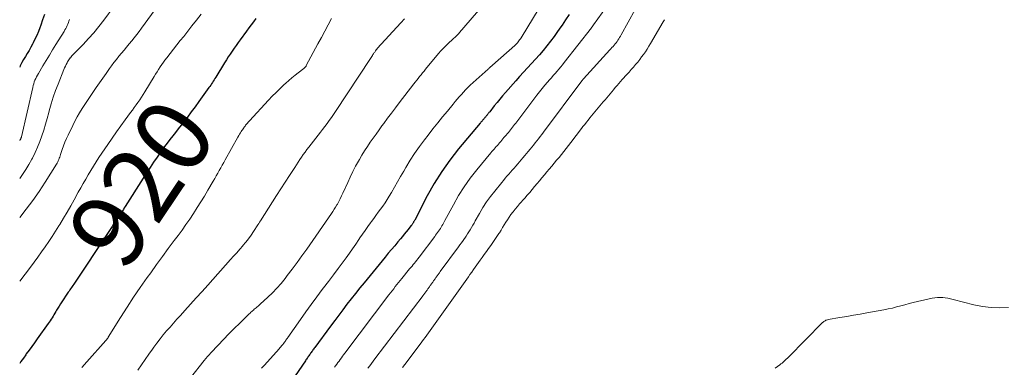
# Model space of a CAD drawing. Units: feet. Extents: x 2015000 to 2020028, y 515000 to 520000.
# Drawn here: x 2015000 to 2015264, y 517734 to 517827 of the extents above; entities that cross this region are included whole.
import ezdxf
from ezdxf.enums import TextEntityAlignment as Align

# ---------------------------------------------------------------- set-up
doc = ezdxf.new("R2010")
doc.units = ezdxf.units.FT
doc.header["$LTSCALE"] = 100
doc.header["$MEASUREMENT"] = 0
for name, color, linetype, lineweight in [('CONTOUR INDEX', 32, 'Continuous', 25), ('CONTOUR INDEX LABEL', 7, 'Continuous', 15), ('CONTOUR INTERMEDIATE', 40, 'Continuous', 15)]:
    doc.layers.add(name, color=color, linetype=linetype, lineweight=lineweight)
doc.styles.add('slant', font='romans.shx', dxfattribs={"oblique": 14.999978})

msp = doc.modelspace()

# ---------------------------------------------------------------- linework, layer by layer
at = {"layer": 'CONTOUR INDEX', "flags": 128}
for points, elevation in [([(2015006.64, 517828.79), (2015006.15, 517827.37), (2015005.66, 517825.95), (2015005.41, 517825.24), (2015005.01, 517824.19), (2015004.58, 517823.16), (2015004.1, 517822.14), (2015003.6, 517821.14), (2015003.44, 517820.85), (2015002.98, 517820.01), (2015002.51, 517819.17), (2015002.03, 517818.35), (2015001.54, 517817.53), (2015001.06, 517816.7), (2015000.6, 517815.87), (2015000.16, 517815.02), (2015000, 517814.7)], 940), ([(2015063.26, 517827.67), (2015062.63, 517826.84), (2015062, 517826.01), (2015061.39, 517825.18), (2015060.77, 517824.34), (2015059.08, 517822.01), (2015058.53, 517821.26), (2015057.99, 517820.5), (2015057.46, 517819.73), (2015056.93, 517818.97), (2015056.41, 517818.19), (2015055.9, 517817.42), (2015055.4, 517816.63), (2015054.91, 517815.84), (2015052.53, 517811.94), (2015052.31, 517811.59), (2015052.09, 517811.24), (2015051.87, 517810.89), (2015051.65, 517810.54), (2015051.42, 517810.2), (2015051.2, 517809.85), (2015050.96, 517809.52), (2015050.72, 517809.18), (2015048.01, 517805.44), (2015046.99, 517804.05), (2015045.96, 517802.67), (2015044.92, 517801.29), (2015043.86, 517799.92), (2015043.23, 517799.1), (2015042.48, 517798.15), (2015041.74, 517797.2), (2015041, 517796.25), (2015040.25, 517795.29), (2015039.51, 517794.34), (2015038.79, 517793.37), (2015038.08, 517792.39), (2015037.39, 517791.4), (2015036.83, 517790.59), (2015035.87, 517789.18), (2015034.92, 517787.77), (2015033.99, 517786.34), (2015033.07, 517784.91), (2015028.26, 517777.3), (2015028.03, 517776.94), (2015027.8, 517776.58), (2015027.57, 517776.22), (2015027.34, 517775.86), (2015027.28, 517775.78), (2015027.08, 517775.46), (2015026.87, 517775.14), (2015026.66, 517774.83), (2015026.45, 517774.51), (2015025.8, 517773.55), (2015025.27, 517772.76), (2015024.74, 517771.96), (2015024.21, 517771.17), (2015023.68, 517770.37), (2015014.48, 517756.52), (2015014.27, 517756.22), (2015014.07, 517755.91), (2015013.86, 517755.6), (2015013.65, 517755.3), (2015013.44, 517754.99), (2015013.23, 517754.69), (2015013.03, 517754.38), (2015012.82, 517754.08), (2015011.31, 517751.82), (2015010.94, 517751.25), (2015010.58, 517750.68), (2015010.23, 517750.11), (2015009.88, 517749.53), (2015009.68, 517749.18), (2015009.44, 517748.77), (2015009.19, 517748.36), (2015008.95, 517747.95), (2015008.7, 517747.55), (2015008.45, 517747.14), (2015008.19, 517746.74), (2015007.92, 517746.35), (2015007.65, 517745.96), (2015004.69, 517741.87), (2015003.96, 517740.86), (2015003.23, 517739.85), (2015002.5, 517738.84), (2015001.77, 517737.84), (2015001.63, 517737.64), (2015000.98, 517736.72), (2015000.34, 517735.8), (2015000, 517735.28)], 920), ([(2015147.23, 517828.73), (2015146.28, 517827.34), (2015145.34, 517825.95), (2015145.03, 517825.5), (2015144.13, 517824.2), (2015143.21, 517822.92), (2015142.26, 517821.65), (2015141.29, 517820.4), (2015140.29, 517819.17), (2015139.27, 517817.97), (2015138.23, 517816.79), (2015137.16, 517815.62), (2015136.09, 517814.47), (2015135.02, 517813.3), (2015133.96, 517812.13), (2015132.91, 517810.96), (2015130.16, 517807.87), (2015129.4, 517807), (2015128.65, 517806.11), (2015127.91, 517805.21), (2015127.18, 517804.31), (2015125.96, 517802.74), (2015125.85, 517802.61), (2015125.75, 517802.48), (2015125.64, 517802.35), (2015125.54, 517802.21), (2015125.43, 517802.08), (2015125.33, 517801.95), (2015125.22, 517801.82), (2015125.11, 517801.69), (2015125, 517801.56), (2015124.89, 517801.43), (2015124.78, 517801.3), (2015124.68, 517801.17), (2015124.57, 517801.04), (2015124.46, 517800.91), (2015124.35, 517800.78), (2015124.24, 517800.65), (2015124.13, 517800.52), (2015124.02, 517800.39), (2015123.91, 517800.27), (2015123.79, 517800.15), (2015123.68, 517800.03), (2015123.57, 517799.9), (2015123.46, 517799.78), (2015123.36, 517799.65), (2015117.6, 517792.76), (2015115.27, 517789.77), (2015113.07, 517786.7), (2015111.08, 517783.49), (2015109.22, 517780.19), (2015105.84, 517773.72), (2015105.77, 517773.58), (2015105.7, 517773.45), (2015105.63, 517773.32), (2015105.56, 517773.19), (2015105.49, 517773.06), (2015105.41, 517772.93), (2015105.33, 517772.81), (2015105.24, 517772.68), (2015105.23, 517772.67), (2015105.14, 517772.54), (2015105.04, 517772.41), (2015104.95, 517772.29), (2015104.85, 517772.16), (2015104.06, 517771.15), (2015103.57, 517770.52), (2015103.06, 517769.9), (2015102.56, 517769.29), (2015102.04, 517768.67), (2015101.35, 517767.86), (2015100.49, 517766.84), (2015099.63, 517765.82), (2015098.77, 517764.8), (2015097.92, 517763.77), (2015092.26, 517756.93), (2015091.1, 517755.51), (2015089.95, 517754.07), (2015088.82, 517752.62), (2015087.7, 517751.17), (2015086.6, 517749.7), (2015085.5, 517748.23), (2015084.4, 517746.76), (2015083.3, 517745.28), (2015079.07, 517739.58), (2015078.91, 517739.36), (2015078.75, 517739.14), (2015078.59, 517738.92), (2015078.43, 517738.7), (2015078.27, 517738.48), (2015078.11, 517738.26), (2015077.95, 517738.04), (2015077.79, 517737.82), (2015077.63, 517737.59), (2015077.48, 517737.37), (2015077.32, 517737.15), (2015077.17, 517736.93), (2015077.01, 517736.7), (2015076.86, 517736.48), (2015076.71, 517736.26), (2015076.55, 517736.03), (2015070.83, 517727.73)], 900)]:
    msp.add_lwpolyline(points, dxfattribs=dict(at, elevation=elevation))
at = {"layer": 'CONTOUR INTERMEDIATE', "flags": 128}
for points, elevation in [([(2015163.07, 517838.93), (2015153.77, 517826.04), (2015153.72, 517825.97), (2015153.68, 517825.9), (2015153.63, 517825.84), (2015153.59, 517825.77), (2015153.54, 517825.7), (2015153.5, 517825.64), (2015153.45, 517825.57), (2015153.4, 517825.5), (2015153.34, 517825.42), (2015153.29, 517825.35), (2015153.24, 517825.29), (2015153.19, 517825.22), (2015145.93, 517815.91), (2015145.45, 517815.31), (2015144.97, 517814.72), (2015144.48, 517814.14), (2015143.98, 517813.56), (2015143.48, 517812.99), (2015142.98, 517812.41), (2015142.48, 517811.84), (2015141.98, 517811.26), (2015141.47, 517810.68), (2015140.73, 517809.8), (2015140, 517808.92), (2015139.29, 517808.02), (2015138.58, 517807.12), (2015133.17, 517799.99), (2015132.9, 517799.63), (2015132.62, 517799.28), (2015132.35, 517798.92), (2015132.07, 517798.57), (2015131.79, 517798.22), (2015131.51, 517797.87), (2015131.22, 517797.53), (2015130.94, 517797.18), (2015130.64, 517796.83), (2015130.35, 517796.48), (2015130.06, 517796.14), (2015129.77, 517795.79), (2015129.48, 517795.45), (2015129.18, 517795.1), (2015128.89, 517794.75), (2015128.6, 517794.41), (2015128.59, 517794.39), (2015128.3, 517794.05), (2015128.01, 517793.72), (2015127.71, 517793.39), (2015127.42, 517793.06), (2015127.12, 517792.73), (2015126.83, 517792.4), (2015126.54, 517792.06), (2015126.25, 517791.72), (2015122.45, 517787.13), (2015120.72, 517784.91), (2015119.09, 517782.64), (2015117.6, 517780.27), (2015116.2, 517777.83), (2015113.93, 517773.6), (2015113.74, 517773.24), (2015113.54, 517772.88), (2015113.34, 517772.52), (2015113.14, 517772.16), (2015112.93, 517771.8), (2015112.72, 517771.45), (2015112.49, 517771.11), (2015112.26, 517770.77), (2015112.23, 517770.73), (2015111.97, 517770.38), (2015111.72, 517770.03), (2015111.46, 517769.68), (2015111.2, 517769.33), (2015107.02, 517763.76), (2015106.71, 517763.36), (2015106.4, 517762.96), (2015106.09, 517762.56), (2015105.77, 517762.17), (2015105.45, 517761.77), (2015105.13, 517761.38), (2015104.81, 517760.99), (2015104.49, 517760.6), (2015102.39, 517758.07), (2015101.94, 517757.53), (2015101.5, 517756.98), (2015101.07, 517756.43), (2015100.64, 517755.88), (2015100.21, 517755.32), (2015099.78, 517754.76), (2015099.36, 517754.2), (2015098.93, 517753.64), (2015087.13, 517738.04), (2015086.81, 517737.63), (2015086.5, 517737.21), (2015086.19, 517736.79), (2015085.88, 517736.37), (2015085.57, 517735.95), (2015085.27, 517735.53), (2015084.96, 517735.11), (2015084.66, 517734.69), (2015084.36, 517734.26)], 896), ([(2015127.47, 517835.16), (2015117.87, 517823.94), (2015117.63, 517823.67), (2015117.38, 517823.4), (2015117.13, 517823.14), (2015116.87, 517822.89), (2015116.61, 517822.64), (2015116.34, 517822.39), (2015116.07, 517822.15), (2015115.8, 517821.91), (2015115.6, 517821.74), (2015115.23, 517821.42), (2015114.86, 517821.08), (2015114.51, 517820.74), (2015114.16, 517820.39), (2015113.8, 517820.03), (2015113.28, 517819.49), (2015112.77, 517818.94), (2015112.28, 517818.38), (2015111.8, 517817.8), (2015108.76, 517814.09), (2015108.36, 517813.6), (2015107.96, 517813.11), (2015107.56, 517812.62), (2015107.17, 517812.14), (2015106.77, 517811.65), (2015106.38, 517811.15), (2015105.99, 517810.66), (2015105.6, 517810.16), (2015101.72, 517805.14), (2015100.66, 517803.76), (2015099.61, 517802.37), (2015098.57, 517800.97), (2015097.54, 517799.57), (2015097.08, 517798.95), (2015096.29, 517797.85), (2015095.49, 517796.75), (2015094.71, 517795.65), (2015093.92, 517794.54), (2015093.16, 517793.42), (2015092.42, 517792.29), (2015091.71, 517791.13), (2015091.03, 517789.96), (2015090.78, 517789.52), (2015090.01, 517788.11), (2015089.27, 517786.69), (2015088.56, 517785.24), (2015087.89, 517783.78), (2015086.61, 517780.9), (2015086.27, 517780.16), (2015085.91, 517779.43), (2015085.53, 517778.71), (2015085.13, 517777.99), (2015085.02, 517777.8), (2015084.66, 517777.19), (2015084.29, 517776.59), (2015083.9, 517776.01), (2015083.51, 517775.42), (2015076.91, 517765.91), (2015075.64, 517764.11), (2015074.36, 517762.33), (2015073.04, 517760.57), (2015071.71, 517758.83), (2015071.14, 517758.09), (2015070.04, 517756.75), (2015068.91, 517755.45), (2015067.72, 517754.21), (2015066.48, 517753.01), (2015064.46, 517751.14), (2015064.2, 517750.9), (2015063.94, 517750.67), (2015063.67, 517750.45), (2015063.39, 517750.23), (2015063.32, 517750.17), (2015063.08, 517749.99), (2015062.85, 517749.8), (2015062.62, 517749.61), (2015062.39, 517749.41), (2015062.16, 517749.21), (2015061.94, 517749), (2015061.72, 517748.8), (2015061.51, 517748.59), (2015058.98, 517746.11), (2015057.51, 517744.66), (2015056.05, 517743.19), (2015054.61, 517741.71), (2015053.17, 517740.22), (2015051.19, 517738.13), (2015050.73, 517737.64), (2015050.28, 517737.13), (2015049.85, 517736.62), (2015049.42, 517736.1), (2015045.73, 517731.47)], 908), ([(2015166.81, 517833.6), (2015161.18, 517823.31), (2015160.98, 517822.95), (2015160.76, 517822.59), (2015160.54, 517822.23), (2015160.31, 517821.88), (2015160.06, 517821.54), (2015159.81, 517821.21), (2015159.55, 517820.88), (2015159.28, 517820.56), (2015158.98, 517820.23), (2015158.7, 517819.91), (2015158.41, 517819.59), (2015158.12, 517819.27), (2015151.04, 517811.52), (2015150.95, 517811.42), (2015150.86, 517811.32), (2015150.77, 517811.21), (2015150.69, 517811.11), (2015150.6, 517811), (2015140.38, 517797.24), (2015139.94, 517796.66), (2015139.5, 517796.08), (2015139.06, 517795.5), (2015138.6, 517794.93), (2015138.15, 517794.36), (2015137.69, 517793.79), (2015137.23, 517793.23), (2015136.76, 517792.67), (2015136.28, 517792.1), (2015135.8, 517791.54), (2015135.33, 517790.97), (2015134.86, 517790.41), (2015134.38, 517789.85), (2015133.91, 517789.29), (2015133.44, 517788.73), (2015132.96, 517788.17), (2015132.94, 517788.14), (2015132.48, 517787.59), (2015132, 517787.04), (2015131.53, 517786.5), (2015131.04, 517785.97), (2015130.56, 517785.43), (2015130.09, 517784.89), (2015129.62, 517784.34), (2015129.16, 517783.78), (2015127.29, 517781.48), (2015126.18, 517780.04), (2015125.12, 517778.57), (2015124.14, 517777.04), (2015123.2, 517775.48), (2015122.09, 517773.48), (2015121.75, 517772.89), (2015121.42, 517772.3), (2015121.08, 517771.71), (2015120.74, 517771.13), (2015120.39, 517770.55), (2015120.03, 517769.98), (2015119.65, 517769.41), (2015119.26, 517768.86), (2015119.22, 517768.8), (2015118.81, 517768.22), (2015118.39, 517767.65), (2015117.97, 517767.07), (2015117.55, 517766.5), (2015112.71, 517759.92), (2015112.58, 517759.74), (2015112.45, 517759.56), (2015112.32, 517759.38), (2015112.19, 517759.21), (2015112.06, 517759.02), (2015111.93, 517758.85), (2015111.8, 517758.67), (2015111.68, 517758.49), (2015111.55, 517758.31), (2015111.42, 517758.13), (2015111.3, 517757.95), (2015111.17, 517757.77), (2015111.04, 517757.59), (2015110.92, 517757.41), (2015110.79, 517757.23), (2015110.66, 517757.05), (2015110.54, 517756.87), (2015110.41, 517756.69), (2015110.28, 517756.51), (2015110.15, 517756.33), (2015110.03, 517756.16), (2015109.9, 517755.98), (2015109.77, 517755.8), (2015109.65, 517755.62), (2015109.52, 517755.44), (2015109.39, 517755.26), (2015109.26, 517755.08), (2015109.14, 517754.9), (2015109.01, 517754.72), (2015108.88, 517754.55), (2015108.75, 517754.37), (2015108.63, 517754.2), (2015108.5, 517754.03), (2015108.37, 517753.85), (2015108.24, 517753.68), (2015108.11, 517753.51), (2015095.17, 517736.51), (2015094.71, 517735.89), (2015094.25, 517735.28), (2015093.79, 517734.66), (2015093.33, 517734.04)], 892), ([(2015037.02, 517831.07), (2015032.65, 517825.09), (2015032.01, 517824.23), (2015031.36, 517823.38), (2015030.7, 517822.54), (2015030.03, 517821.7), (2015029.34, 517820.87), (2015028.66, 517820.05), (2015027.97, 517819.22), (2015027.28, 517818.41), (2015026.59, 517817.58), (2015025.92, 517816.74), (2015025.27, 517815.89), (2015024.63, 517815.03), (2015024.08, 517814.27), (2015023.18, 517813.01), (2015022.29, 517811.75), (2015021.4, 517810.48), (2015020.53, 517809.2), (2015019.62, 517807.86), (2015018.89, 517806.78), (2015018.17, 517805.71), (2015017.45, 517804.63), (2015016.74, 517803.55), (2015016.05, 517802.45), (2015015.39, 517801.34), (2015014.78, 517800.2), (2015014.2, 517799.04), (2015012.99, 517796.49), (2015012.55, 517795.53), (2015012.14, 517794.56), (2015011.76, 517793.58), (2015011.41, 517792.59), (2015010.96, 517791.26), (2015010.85, 517790.92), (2015010.73, 517790.59), (2015010.6, 517790.26), (2015010.47, 517789.93), (2015010.33, 517789.61), (2015010.18, 517789.29), (2015010.01, 517788.98), (2015009.83, 517788.67), (2015006.82, 517783.87), (2015005.2, 517781.39), (2015003.51, 517778.96), (2015001.73, 517776.59), (2015000, 517774.42)], 928), ([(2015025.33, 517830.99), (2015022.52, 517827.23), (2015021.21, 517825.55), (2015019.86, 517823.9), (2015018.44, 517822.32), (2015016.98, 517820.77), (2015014.48, 517818.22), (2015014.24, 517817.97), (2015014.01, 517817.72), (2015013.79, 517817.46), (2015013.57, 517817.19), (2015013.54, 517817.15), (2015013.35, 517816.9), (2015013.17, 517816.63), (2015012.99, 517816.36), (2015012.83, 517816.09), (2015012.68, 517815.81), (2015012.45, 517815.38), (2015012.24, 517814.95), (2015012.04, 517814.51), (2015011.85, 517814.07), (2015010.28, 517810.15), (2015009.61, 517808.39), (2015008.99, 517806.61), (2015008.43, 517804.81), (2015007.92, 517803), (2015007.78, 517802.49), (2015007.36, 517800.93), (2015006.92, 517799.37), (2015006.44, 517797.82), (2015005.96, 517796.27), (2015005.41, 517794.74), (2015004.81, 517793.24), (2015004.13, 517791.77), (2015003.4, 517790.33), (2015003.22, 517790), (2015002.44, 517788.61), (2015001.62, 517787.25), (2015000.75, 517785.92), (2015000, 517784.85)], 932), ([(2015139.21, 517830.51), (2015134.33, 517822.56), (2015134.15, 517822.27), (2015133.96, 517821.99), (2015133.76, 517821.71), (2015133.56, 517821.44), (2015133.35, 517821.18), (2015133.12, 517820.93), (2015132.89, 517820.69), (2015132.64, 517820.46), (2015126.67, 517815.19), (2015126.52, 517815.06), (2015126.38, 517814.93), (2015126.23, 517814.8), (2015126.09, 517814.68), (2015125.94, 517814.55), (2015125.79, 517814.42), (2015125.65, 517814.3), (2015125.51, 517814.17), (2015120.72, 517809.81), (2015120.1, 517809.23), (2015119.5, 517808.63), (2015118.92, 517808.01), (2015118.35, 517807.38), (2015117.79, 517806.74), (2015117.24, 517806.09), (2015116.69, 517805.44), (2015116.15, 517804.79), (2015114.6, 517802.92), (2015113.29, 517801.33), (2015112, 517799.72), (2015110.71, 517798.11), (2015109.44, 517796.48), (2015108.44, 517795.19), (2015107.11, 517793.4), (2015105.83, 517791.58), (2015104.64, 517789.71), (2015103.49, 517787.8), (2015102.9, 517786.76), (2015102.08, 517785.35), (2015101.27, 517783.93), (2015100.45, 517782.52), (2015099.63, 517781.11), (2015099.04, 517780.09), (2015098.5, 517779.2), (2015097.93, 517778.32), (2015097.34, 517777.47), (2015096.72, 517776.63), (2015096.09, 517775.8), (2015095.46, 517774.97), (2015094.85, 517774.13), (2015094.24, 517773.29), (2015094.01, 517772.97), (2015093.29, 517771.97), (2015092.58, 517770.95), (2015091.87, 517769.94), (2015091.18, 517768.91), (2015090.89, 517768.49), (2015090.05, 517767.26), (2015089.2, 517766.04), (2015088.33, 517764.82), (2015087.45, 517763.62), (2015086.65, 517762.51), (2015085.35, 517760.76), (2015084.06, 517759.02), (2015082.75, 517757.28), (2015081.44, 517755.54), (2015081.08, 517755.08), (2015079.6, 517753.11), (2015078.13, 517751.12), (2015076.69, 517749.12), (2015075.26, 517747.11), (2015071.86, 517742.28), (2015071.72, 517742.08), (2015071.58, 517741.88), (2015071.43, 517741.67), (2015071.29, 517741.47), (2015071.01, 517741.07), (2015070.94, 517740.99), (2015070.89, 517740.91), (2015070.83, 517740.83), (2015070.4, 517740.26), (2015070.18, 517739.98), (2015069.96, 517739.71), (2015069.73, 517739.44), (2015069.49, 517739.17), (2015065.56, 517734.84), (2015065.2, 517734.44), (2015064.83, 517734.04)], 904), ([(2015048.63, 517828.85), (2015047.41, 517827.27), (2015046.17, 517825.7), (2015043.94, 517822.92), (2015043.02, 517821.77), (2015042.1, 517820.62), (2015041.19, 517819.46), (2015040.28, 517818.3), (2015039.39, 517817.17), (2015038.93, 517816.57), (2015038.49, 517815.96), (2015038.05, 517815.34), (2015037.63, 517814.72), (2015037.22, 517814.08), (2015036.82, 517813.45), (2015036.42, 517812.8), (2015036.02, 517812.16), (2015033.53, 517808.06), (2015033.08, 517807.34), (2015032.63, 517806.63), (2015032.16, 517805.93), (2015031.67, 517805.23), (2015031.18, 517804.54), (2015030.69, 517803.85), (2015030.19, 517803.16), (2015029.69, 517802.48), (2015028.29, 517800.59), (2015027.09, 517798.95), (2015025.91, 517797.31), (2015024.76, 517795.64), (2015023.62, 517793.97), (2015021.24, 517790.43), (2015020.5, 517789.3), (2015019.77, 517788.16), (2015019.06, 517787.01), (2015018.37, 517785.85), (2015017.69, 517784.68), (2015017.02, 517783.5), (2015016.36, 517782.32), (2015015.7, 517781.14), (2015014.61, 517779.16), (2015013.67, 517777.49), (2015012.72, 517775.83), (2015011.75, 517774.19), (2015010.75, 517772.55), (2015010.5, 517772.15), (2015009.61, 517770.73), (2015008.71, 517769.32), (2015007.78, 517767.93), (2015006.84, 517766.54), (2015005.88, 517765.17), (2015004.9, 517763.81), (2015003.91, 517762.47), (2015002.9, 517761.13), (2015000, 517757.32)], 924), ([(2015013.34, 517827.41), (2015013.2, 517827), (2015013.05, 517826.59), (2015012.88, 517826.19), (2015012.71, 517825.79), (2015012.53, 517825.4), (2015012.33, 517825.01), (2015012.12, 517824.64), (2015011.9, 517824.26), (2015009.71, 517820.73), (2015008.83, 517819.31), (2015007.95, 517817.88), (2015007.08, 517816.44), (2015006.21, 517815), (2015005.01, 517813.01), (2015004.76, 517812.56), (2015004.52, 517812.11), (2015004.3, 517811.65), (2015004.09, 517811.18), (2015003.91, 517810.7), (2015003.75, 517810.21), (2015003.61, 517809.72), (2015003.48, 517809.23), (2015000.47, 517796.04), (2015000.44, 517795.93), (2015000.41, 517795.82), (2015000.38, 517795.72), (2015000.34, 517795.62), (2015000.3, 517795.51), (2015000.25, 517795.42), (2015000.2, 517795.32), (2015000.14, 517795.23), (2015000.07, 517795.13), (2015000, 517795.03)], 936), ([(2015083.52, 517827.73), (2015082.63, 517826.02), (2015081.73, 517824.31), (2015080.83, 517822.6), (2015079.92, 517820.9), (2015076.8, 517815.08), (2015076.74, 517814.97), (2015076.66, 517814.86), (2015076.58, 517814.76), (2015076.5, 517814.66), (2015076.4, 517814.57), (2015076.31, 517814.48), (2015076.21, 517814.39), (2015076.1, 517814.31), (2015074.61, 517813.15), (2015073.77, 517812.49), (2015072.93, 517811.8), (2015072.12, 517811.1), (2015071.32, 517810.38), (2015070.78, 517809.89), (2015069.73, 517808.9), (2015068.7, 517807.9), (2015067.69, 517806.88), (2015066.7, 517805.83), (2015061.55, 517800.29), (2015061.37, 517800.1), (2015061.2, 517799.9), (2015061.03, 517799.7), (2015060.86, 517799.5), (2015060.7, 517799.29), (2015060.54, 517799.09), (2015060.38, 517798.88), (2015060.22, 517798.67), (2015060.19, 517798.62), (2015060.02, 517798.39), (2015059.85, 517798.15), (2015059.69, 517797.91), (2015059.53, 517797.67), (2015059.37, 517797.43), (2015059.13, 517797.06), (2015058.9, 517796.7), (2015058.68, 517796.32), (2015058.46, 517795.94), (2015055.1, 517789.87), (2015054.7, 517789.15), (2015054.29, 517788.43), (2015053.89, 517787.71), (2015053.48, 517786.99), (2015053.07, 517786.27), (2015052.66, 517785.55), (2015052.25, 517784.84), (2015051.84, 517784.12), (2015050.41, 517781.68), (2015049.48, 517780.12), (2015048.54, 517778.57), (2015047.57, 517777.03), (2015046.59, 517775.5), (2015045.58, 517773.99), (2015044.56, 517772.49), (2015043.5, 517771.01), (2015042.43, 517769.55), (2015041.41, 517768.19), (2015039.82, 517766.06), (2015038.24, 517763.92), (2015036.67, 517761.77), (2015035.11, 517759.61), (2015034.17, 517758.3), (2015032.32, 517755.68), (2015030.51, 517753.03), (2015028.76, 517750.35), (2015027.04, 517747.64), (2015023.74, 517742.3), (2015023.7, 517742.25), (2015023.67, 517742.19), (2015023.63, 517742.14), (2015023.6, 517742.08), (2015023.56, 517742.02), (2015023.52, 517741.97), (2015023.48, 517741.92), (2015023.44, 517741.86), (2015023.39, 517741.8), (2015023.32, 517741.72), (2015023.25, 517741.64), (2015023.18, 517741.56), (2015023.11, 517741.48), (2015018, 517735.74), (2015016.67, 517734.21)], 916), ([(2015103.07, 517827.57), (2015102.77, 517827.23), (2015102.46, 517826.9), (2015102.16, 517826.57), (2015095.81, 517819.66), (2015095.75, 517819.59), (2015095.69, 517819.52), (2015095.63, 517819.44), (2015095.57, 517819.37), (2015095.51, 517819.3), (2015095.46, 517819.22), (2015095.41, 517819.14), (2015095.35, 517819.07), (2015095.23, 517818.89), (2015095.12, 517818.72), (2015095.01, 517818.55), (2015094.9, 517818.38), (2015094.79, 517818.21), (2015094.67, 517818.03), (2015094.51, 517817.77), (2015094.34, 517817.51), (2015094.17, 517817.26), (2015094, 517817), (2015084.64, 517802.77), (2015084.09, 517801.95), (2015083.53, 517801.14), (2015082.96, 517800.34), (2015082.37, 517799.55), (2015081.78, 517798.77), (2015081.18, 517797.99), (2015080.58, 517797.21), (2015079.98, 517796.43), (2015077.47, 517793.23), (2015076.97, 517792.58), (2015076.48, 517791.92), (2015076, 517791.25), (2015075.52, 517790.57), (2015075.06, 517789.89), (2015074.6, 517789.2), (2015074.14, 517788.52), (2015073.69, 517787.83), (2015072.29, 517785.66), (2015071.13, 517783.89), (2015069.99, 517782.11), (2015068.84, 517780.33), (2015067.7, 517778.55), (2015064.49, 517773.54), (2015064.4, 517773.4), (2015064.32, 517773.26), (2015064.23, 517773.11), (2015064.15, 517772.97), (2015064.07, 517772.82), (2015063.99, 517772.68), (2015063.9, 517772.54), (2015063.81, 517772.4), (2015062.69, 517770.66), (2015062.03, 517769.67), (2015061.33, 517768.7), (2015060.59, 517767.76), (2015059.82, 517766.85), (2015059.77, 517766.79), (2015058.96, 517765.87), (2015058.14, 517764.94), (2015057.32, 517764.02), (2015056.5, 517763.1), (2015050.37, 517756.23), (2015048.85, 517754.53), (2015047.32, 517752.84), (2015045.79, 517751.15), (2015044.26, 517749.46), (2015043.05, 517748.14), (2015042.12, 517747.12), (2015041.19, 517746.08), (2015040.28, 517745.04), (2015039.37, 517743.99), (2015038.48, 517742.92), (2015037.61, 517741.85), (2015036.76, 517740.75), (2015035.92, 517739.64), (2015035.55, 517739.13), (2015034.56, 517737.75), (2015033.58, 517736.36), (2015032.62, 517734.95), (2015031.68, 517733.53)], 912), ([(2015172.78, 517827.38), (2015172.45, 517826.83), (2015169.05, 517820.99), (2015168.6, 517820.25), (2015168.14, 517819.52), (2015167.67, 517818.8), (2015167.17, 517818.09), (2015166.66, 517817.39), (2015166.14, 517816.71), (2015165.6, 517816.03), (2015165.04, 517815.37), (2015165.02, 517815.35), (2015164.44, 517814.68), (2015163.86, 517814.02), (2015163.28, 517813.36), (2015162.7, 517812.7), (2015161.47, 517811.33), (2015161, 517810.79), (2015160.53, 517810.25), (2015160.06, 517809.72), (2015159.59, 517809.18), (2015159.12, 517808.63), (2015158.66, 517808.1), (2015158.2, 517807.56), (2015157.75, 517807.02), (2015157.29, 517806.48), (2015156.84, 517805.94), (2015156.38, 517805.4), (2015155.93, 517804.86), (2015155.47, 517804.31), (2015155.02, 517803.77), (2015154.56, 517803.23), (2015154.11, 517802.69), (2015153.66, 517802.15), (2015153.21, 517801.61), (2015152.76, 517801.06), (2015152.32, 517800.51), (2015152.29, 517800.48), (2015151.84, 517799.91), (2015151.39, 517799.34), (2015150.94, 517798.76), (2015150.5, 517798.19), (2015147.64, 517794.46), (2015147.03, 517793.66), (2015146.41, 517792.86), (2015145.78, 517792.07), (2015145.15, 517791.28), (2015144.51, 517790.49), (2015143.87, 517789.71), (2015143.23, 517788.93), (2015142.58, 517788.16), (2015141.91, 517787.37), (2015141.26, 517786.59), (2015140.6, 517785.81), (2015139.95, 517785.03), (2015139.29, 517784.25), (2015138.64, 517783.48), (2015137.98, 517782.7), (2015137.33, 517781.92), (2015137.31, 517781.9), (2015136.66, 517781.13), (2015136, 517780.37), (2015135.34, 517779.61), (2015134.68, 517778.85), (2015134.54, 517778.69), (2015133.95, 517778.01), (2015133.37, 517777.33), (2015132.8, 517776.63), (2015132.23, 517775.93), (2015132.14, 517775.81), (2015131.64, 517775.16), (2015131.15, 517774.5), (2015130.7, 517773.81), (2015130.26, 517773.12), (2015129.83, 517772.42), (2015129.4, 517771.72), (2015128.97, 517771.02), (2015128.53, 517770.32), (2015128.39, 517770.09), (2015127.87, 517769.29), (2015127.35, 517768.49), (2015126.81, 517767.7), (2015126.26, 517766.92), (2015126.22, 517766.87), (2015125.65, 517766.06), (2015125.07, 517765.26), (2015124.49, 517764.46), (2015123.91, 517763.66), (2015123.38, 517762.93), (2015122.93, 517762.3), (2015122.47, 517761.67), (2015122.02, 517761.05), (2015121.57, 517760.42), (2015121.11, 517759.78), (2015120.66, 517759.16), (2015120.22, 517758.53), (2015119.77, 517757.9), (2015119.33, 517757.28), (2015118.88, 517756.65), (2015118.44, 517756.02), (2015117.99, 517755.39), (2015117.55, 517754.77), (2015117.1, 517754.14), (2015116.66, 517753.51), (2015116.22, 517752.88), (2015115.77, 517752.26), (2015115.33, 517751.63), (2015114.88, 517751), (2015114.44, 517750.38), (2015113.99, 517749.75), (2015113.55, 517749.12), (2015113.1, 517748.49), (2015112.66, 517747.87), (2015112.21, 517747.24), (2015111.77, 517746.61), (2015111.32, 517745.99), (2015110.88, 517745.36), (2015110.86, 517745.34), (2015110.42, 517744.72), (2015109.98, 517744.11), (2015109.54, 517743.5), (2015109.1, 517742.89), (2015108.65, 517742.28), (2015108.21, 517741.67), (2015107.76, 517741.07), (2015107.31, 517740.46), (2015103.19, 517734.98), (2015102.58, 517734.17)], 888), ([(2015202.4, 517734.04), (2015203.04, 517734.48), (2015203.67, 517734.92), (2015203.99, 517735.15), (2015204.29, 517735.38), (2015204.58, 517735.64), (2015204.87, 517735.9), (2015205.15, 517736.16), (2015205.42, 517736.44), (2015205.7, 517736.71), (2015205.97, 517736.98), (2015215.1, 517746.23), (2015215.26, 517746.38), (2015215.44, 517746.52), (2015215.62, 517746.64), (2015215.81, 517746.75), (2015216.02, 517746.85), (2015216.22, 517746.93), (2015216.44, 517746.99), (2015216.66, 517747.04), (2015219.8, 517747.57), (2015221.6, 517747.88), (2015223.39, 517748.2), (2015225.19, 517748.52), (2015226.98, 517748.84), (2015231.59, 517749.68), (2015232.72, 517749.9), (2015233.84, 517750.15), (2015234.96, 517750.43), (2015236.08, 517750.73), (2015237.19, 517751.04), (2015238.3, 517751.34), (2015239.42, 517751.62), (2015240.54, 517751.88), (2015244.52, 517752.78), (2015245.21, 517752.9), (2015245.91, 517752.97), (2015246.61, 517752.98), (2015247.32, 517752.94), (2015248.02, 517752.85), (2015248.72, 517752.74), (2015249.42, 517752.6), (2015250.11, 517752.44), (2015255.71, 517751.03), (2015257.99, 517750.57), (2015260.29, 517750.26), (2015262.6, 517750.19), (2015264.92, 517750.26)], 888)]:
    msp.add_lwpolyline(points, dxfattribs=dict(at, elevation=elevation))

# ---------------------------------------------------------------- texts
at = {"layer": 'CONTOUR INDEX LABEL', "style": 'slant', "oblique": 15}
msp.add_text('920', height=20, rotation=56.0859, dxfattribs=at).set_placement((2015032.61, 517783.66, 920), align=Align.MIDDLE_CENTER)

doc.saveas('drawing.dxf')
